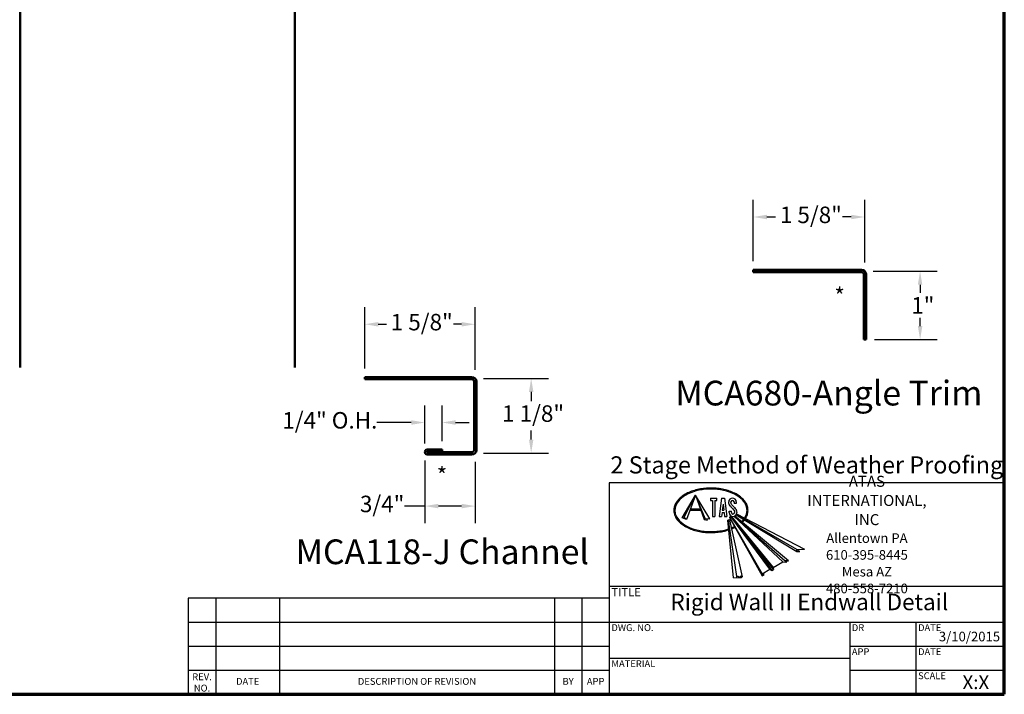
# Model space of a CAD drawing. Units: inches. Extents: x 0.6 to 33.4, y 0.6 to 21.4.
# Drawn here: x 19.1 to 33.4, y 0.6 to 10.4 of the extents above; entities that cross this region are included whole.
import ezdxf

# ---------------------------------------------------------------- set-up
doc = ezdxf.new("R2010")
doc.units = ezdxf.units.IN
doc.header["$LTSCALE"] = 2
doc.header["$MEASUREMENT"] = 0
for name, color, linetype, lineweight in [('Border (ANSI)', 7, 'Continuous', 70), ('Dimension (ANSI)', 7, 'Continuous', 25), ('Logo', 7, 'Continuous', 25), ('Sketch Geometry (ANSI)', 7, 'Continuous', 25), ('Symbol (ANSI)', 7, 'Continuous', 25), ('Title (ANSI)', 7, 'Continuous', 50), ('Visible (ANSI)', 7, 'Continuous', 50)]:
    doc.layers.add(name, color=color, linetype=linetype, lineweight=lineweight)
doc.styles.add('Label Text (ANSI)', font='tahoma.ttf')
doc.styles.add('Note Text (ANSI)', font='tahoma.ttf')
doc.styles.add('Title Block Info', font='tahoma.ttf')
doc.styles.add('Title Block Labels', font='tahoma.ttf')
doc.dimstyles.new('Architectural (ANSI)', dxfattribs={"dimscale": 2, "dimtxt": 0.12, "dimasz": 0.098425, "dimexe": 0.125, "dimexo": 0.0625, "dimgap": 0.031496, "dimtad": 0, "dimtih": 1, "dimtoh": 1, "dimdec": 4, "dimrnd": 1e-08, "dimzin": 3, "dimdsep": 46, "dimlunit": 4, "dimtxsty": 'Note Text (ANSI)', "dimcen": 0.09, "dimdle": 0.393701, "dimclrd": 256, "dimclre": 256, "dimclrt": 256, "dimadec": 0, "dimazin": 3, "dimtfac": 1, "dimtofl": 0, "dimtmove": 0, "dimatfit": 3, "dimfxl": 1, "dimfrac": 2, "dimtolj": 1, "dimtzin": 12, "dimlwd": -1, "dimlwe": -1, "dimarcsym": 0})

# ---------------------------------------------------------------- blocks, each defined once
blk = doc.blocks.new('Borders ATAS A Border')
at = {"layer": 'Border (ANSI)'}
for p, q in [((16.7, 0.3), (16.7, 10.7)), ((0.3, 0.3), (16.7, 0.3))]:
    blk.add_line(p, q, dxfattribs=at)
blk = doc.blocks.new('Title Blocks ATAS A-B Title Block')
at = {"layer": 'Logo', "linetype": 'Continuous'}
for p, q in [((5.5128, 4.0299), (5.6086, 4.1959)), ((5.5283, 4.0342), (5.6086, 4.1959)), ((5.6086, 4.1959), (5.544, 4.0185)), ((5.7141, 4.0235), (5.6086, 4.1959)), ((5.6086, 4.1959), (5.6731, 4.0185)), ((5.6809, 4.0264), (5.6086, 4.1959)), ((5.7194, 4.1737), (5.7194, 4.1571)), ((5.7194, 4.1737), (5.7638, 4.1737)), ((5.7194, 4.1571), (5.7335, 4.1571)), ((5.7335, 4.1571), (5.7335, 4.0407)), ((5.7498, 4.1571), (5.7638, 4.1571)), ((5.7498, 4.1571), (5.7498, 4.0407)), ((5.7638, 4.1571), (5.7638, 4.1737)), ((5.7992, 4.1737), (5.7829, 4.0407)), ((5.7992, 4.1737), (5.8216, 4.1737)), ((5.8216, 4.1737), (5.8379, 4.0407)), ((5.5685, 4.0857), (5.6487, 4.0857)), ((5.5723, 4.0964), (5.6448, 4.0964)), ((5.8104, 4.1307), (5.8048, 4.0851)), ((5.8104, 4.1307), (5.816, 4.0851)), ((5.8521, 4.1351), (5.8512, 4.1461)), ((5.8524, 4.1338), (5.8521, 4.1351)), ((5.8536, 4.1304), (5.8524, 4.1338)), ((5.8544, 4.1285), (5.8536, 4.1304)), ((5.8551, 4.127), (5.8544, 4.1285)), ((5.8564, 4.1243), (5.8551, 4.127)), ((5.8577, 4.1224), (5.8564, 4.1243)), ((5.8582, 4.1216), (5.8577, 4.1224)), ((5.8603, 4.1189), (5.8582, 4.1216)), ((5.8605, 4.1186), (5.8603, 4.1189)), ((5.8632, 4.1153), (5.8605, 4.1186)), ((5.8683, 4.1094), (5.8632, 4.1153)), ((5.8685, 4.135), (5.8679, 4.1461)), ((5.8692, 4.1085), (5.8683, 4.1094)), ((5.8728, 4.1277), (5.8685, 4.135)), ((5.8703, 4.1072), (5.8692, 4.1085)), ((5.8703, 4.1072), (5.8752, 4.102)), ((5.8743, 4.1257), (5.8728, 4.1277)), ((5.8827, 4.116), (5.8743, 4.1257)), ((5.8752, 4.102), (5.8785, 4.0984)), ((5.8785, 4.0984), (5.8869, 4.0887)), ((5.886, 4.1124), (5.8827, 4.116)), ((5.8909, 4.1072), (5.886, 4.1124)), ((5.8869, 4.0887), (5.8884, 4.0867)), ((5.8884, 4.0867), (5.8927, 4.0794)), ((5.89, 4.146), (5.89, 4.1349)), ((5.9067, 4.1349), (5.89, 4.1349)), ((5.8909, 4.1072), (5.892, 4.1059)), ((5.892, 4.1059), (5.8929, 4.105)), ((5.8929, 4.105), (5.898, 4.0991)), ((5.898, 4.0991), (5.9007, 4.0958)), ((5.9007, 4.0958), (5.9009, 4.0955)), ((5.9009, 4.0955), (5.903, 4.0928)), ((5.903, 4.0928), (5.9035, 4.092)), ((5.9035, 4.092), (5.9048, 4.0901)), ((5.9048, 4.0901), (5.9061, 4.0874)), ((5.9061, 4.0874), (5.9068, 4.0859)), ((5.9067, 4.146), (5.9067, 4.1349)), ((5.9068, 4.0859), (5.9076, 4.084)), ((5.544, 4.0185), (5.5128, 4.0299)), ((5.544, 4.0185), (5.5283, 4.0342)), ((5.6731, 4.0185), (5.6809, 4.0264)), ((5.6731, 4.0185), (5.6945, 4.0128)), ((5.6809, 4.0264), (5.7141, 4.0235)), ((5.6899, 4.0256), (5.6945, 4.0128)), ((5.7335, 4.0407), (5.7498, 4.0407)), ((5.7829, 4.0407), (5.7993, 4.0407)), ((5.8027, 4.0684), (5.7993, 4.0407)), ((5.8027, 4.0684), (5.8181, 4.0684)), ((5.8048, 4.0851), (5.816, 4.0851)), ((5.8181, 4.0684), (5.8215, 4.0407)), ((5.8215, 4.0407), (5.8379, 4.0407)), ((5.8447, 4.0144), (5.849, 4.0145)), ((5.8864, 3.5945), (5.8447, 4.0144)), ((5.8489, 4.0155), (5.8498, 4.0167)), ((5.9097, 3.6043), (5.8489, 4.0155)), ((5.8498, 4.0167), (5.8508, 4.0164)), ((5.8508, 4.0164), (5.8529, 4.015)), ((5.8529, 4.015), (5.855, 4.0165)), ((5.8545, 4.0684), (5.8545, 4.0795)), ((5.8545, 4.0795), (5.8712, 4.0795)), ((5.8556, 4.0168), (5.855, 4.0165)), ((5.8569, 4.0159), (5.8556, 4.0168)), ((5.8569, 4.0159), (5.9499, 3.6011)), ((5.8575, 4.035), (5.8662, 4.0401)), ((5.8575, 4.035), (6.0955, 3.6233)), ((5.8575, 4.035), (5.8575, 4.0325)), ((5.8575, 4.0325), (6.0955, 3.6071)), ((6.1511, 3.6555), (5.8662, 4.0401)), ((5.8662, 4.0401), (5.8684, 4.0388)), ((5.8684, 4.0388), (5.8703, 4.0399)), ((5.8684, 4.0388), (6.1651, 3.6475)), ((5.8699, 4.0422), (5.8712, 4.043)), ((5.8699, 4.0422), (6.175, 3.6691)), ((5.8699, 4.0422), (5.8703, 4.0399)), ((6.1776, 3.6545), (5.8703, 4.0399)), ((5.8712, 4.0684), (5.8712, 4.0795)), ((6.2466, 3.7106), (5.8889, 4.0415)), ((5.8918, 4.0424), (6.2613, 3.7172)), ((5.8927, 4.0794), (5.8933, 4.0683)), ((6.2869, 3.7176), (5.8948, 4.0437)), ((5.9048, 4.0523), (6.3477, 3.7843)), ((6.3477, 3.8004), (5.9064, 4.0549)), ((5.9076, 4.084), (5.9088, 4.0806)), ((5.9088, 4.0806), (5.9091, 4.0793)), ((5.9088, 4.0605), (6.4035, 3.8034)), ((5.9091, 4.0793), (5.91, 4.0683)), ((6.3477, 3.8004), (6.4035, 3.8034)), ((6.3477, 3.7843), (6.3477, 3.8004)), ((6.3685, 3.7854), (6.3477, 3.7974)), ((6.3477, 3.7843), (6.3685, 3.7854)), ((6.0955, 3.6233), (6.1512, 3.6555)), ((6.1512, 3.6555), (6.1652, 3.6474)), ((6.175, 3.6693), (6.2466, 3.7106)), ((6.175, 3.6693), (6.1776, 3.6545)), ((6.2466, 3.7106), (6.2682, 3.7087)), ((6.2607, 3.7177), (6.2608, 3.7183)), ((6.2622, 3.7164), (6.2607, 3.7177)), ((6.2608, 3.7183), (6.262, 3.7195)), ((6.2608, 3.7183), (6.2608, 3.7183)), ((6.262, 3.7195), (6.2643, 3.7205)), ((6.2647, 3.7154), (6.2622, 3.7164)), ((6.2643, 3.7205), (6.2723, 3.7195)), ((6.2668, 3.7154), (6.2647, 3.7154)), ((6.2685, 3.7156), (6.2668, 3.7154)), ((6.2682, 3.7087), (6.271, 3.7087)), ((6.2693, 3.7156), (6.2685, 3.7156)), ((6.2718, 3.7148), (6.2693, 3.7156)), ((6.271, 3.7087), (6.2724, 3.7092)), ((6.2738, 3.713), (6.2718, 3.7148)), ((6.2723, 3.7195), (6.2788, 3.7163)), ((6.2724, 3.7092), (6.2731, 3.7099)), ((6.2731, 3.7099), (6.2739, 3.7119)), ((6.2739, 3.7119), (6.2738, 3.713)), ((6.2788, 3.7163), (6.2845, 3.7162)), ((6.2845, 3.7162), (6.2871, 3.7177)), ((5.8864, 3.5945), (5.944, 3.5955)), ((5.9095, 3.5969), (5.9098, 3.6051)), ((5.9098, 3.6051), (5.9178, 3.6049)), ((5.9178, 3.6049), (5.9288, 3.5976)), ((5.9288, 3.5976), (5.9399, 3.6053)), ((5.944, 3.607), (5.9399, 3.6053)), ((5.9499, 3.6011), (5.944, 3.607)), ((5.944, 3.5955), (5.9499, 3.6011)), ((6.0955, 3.6233), (6.0955, 3.6071)), ((6.0955, 3.6071), (6.1094, 3.6152)), ((6.1094, 3.6152), (6.1024, 3.6273)), ((6.1652, 3.6474), (6.1776, 3.6545))]:
    blk.add_line(p, q, dxfattribs=at)
at = {"layer": 'Logo', "color": 7, "linetype": 'Continuous', "lineweight": 25}
blk.add_line((5.9006, 4.0476), (5.903, 4.0501), dxfattribs=at)
at = {"layer": 'Logo', "linetype": 'Continuous'}
for centre, radius, start, end in [((5.879, 4.146), 0.0277, 0, 180), ((5.879, 4.146), 0.0111, 0, 180), ((5.8822, 4.0684), 0.0277, 180, 0), ((5.8822, 4.0684), 0.0111, 180, 0)]:
    blk.add_arc(centre, radius, start, end, dxfattribs=at)
at = {"layer": 'Logo'}
for start_param, end_param in [(5.920587, 11.509279), (5.721945, 5.844109), (5.311273, 5.424577)]:
    blk.add_ellipse((5.7221, 4.0849), major_axis=(0.2627, 0), ratio=0.589286, start_param=start_param, end_param=end_param, dxfattribs=at)
for points in [[(5.9742, 4.0266), (5.9873, 4.0542), (5.992, 4.0831), (5.9882, 4.1121), (5.9761, 4.14), (5.9562, 4.1658), (5.9293, 4.1889), (5.8963, 4.2087), (5.8583, 4.2249), (5.8164, 4.2368), (5.7716, 4.2442), (5.7253, 4.2468), (5.679, 4.2448), (5.6339, 4.2381), (5.5913, 4.2269), (5.5527, 4.2113), (5.5191, 4.1919), (5.4913, 4.1691), (5.4704, 4.1437), (5.457, 4.1161), (5.4522, 4.0872), (5.4558, 4.0583), (5.4677, 4.0303), (5.4874, 4.0044), (5.5141, 3.9812), (5.5469, 3.9613), (5.5848, 3.9451), (5.6268, 3.9331), (5.6716, 3.9256), (5.7178, 3.9228), (5.7642, 3.9247), (5.8093, 3.9314), (5.8519, 3.9426)], [(5.9501, 3.9978), (5.9544, 4.002), (5.9585, 4.0064), (5.9624, 4.0108), (5.9661, 4.0152)], [(5.8717, 3.9498), (5.8783, 3.9525), (5.8848, 3.9553), (5.8911, 3.9582), (5.8973, 3.9613)]]:
    blk.add_spline(points, degree=3, dxfattribs=at)
at = {"layer": 'Sketch Geometry (ANSI)'}
for p, q in [((7.8575, 4.2837), (4.9825, 4.2837)), ((4.9825, 4.2837), (4.9825, 2.7462)), ((7.8575, 2.7462), (7.8575, 4.2837)), ((4.9825, 3.5337), (7.8575, 3.5337)), ((1.9175, 3.4462), (1.9175, 2.7462)), ((4.9825, 3.4462), (1.9175, 3.4462)), ((2.1175, 3.4462), (2.1175, 2.7462)), ((2.5825, 3.4462), (2.5825, 2.7462)), ((4.5825, 3.4462), (4.5825, 2.7462)), ((4.7825, 3.4462), (4.7825, 2.7462)), ((1.9175, 3.2712), (4.9825, 3.2712)), ((4.9825, 3.2712), (7.8575, 3.2712)), ((6.7325, 3.2712), (6.7325, 2.7462)), ((7.2147, 3.2712), (7.2147, 2.7462)), ((1.9175, 3.0962), (4.9825, 3.0962)), ((6.7325, 3.0962), (7.8575, 3.0962)), ((4.9825, 3.0087), (6.7325, 3.0087)), ((1.9175, 2.9212), (4.9825, 2.9212)), ((6.7325, 2.9212), (7.8575, 2.9212)), ((1.9175, 2.7462), (4.9825, 2.7462)), ((4.9825, 2.7462), (7.8575, 2.7462))]:
    blk.add_line(p, q, dxfattribs=at)
at = {"layer": 'Symbol (ANSI)', "char_height": 0.05, "attachment_point": 5, "style": 'Title Block Labels'}
for s, insert, line_spacing_factor in [('{\\H1.6x;ATAS INTERNATIONAL, INC\\P\\H0.875x;Allentown PA\\H1.3631x; \\H0.73365x;\\P610-395-8445\\H1.1376x; \\H0.87902x;\\PMesa AZ\\H1.1946x; \\H0.83708x;\\P480-558-7210\\H1.1855x; }', (6.8575, 3.9087), 1.04605), ('REV.\\PNO.', (2.0175, 2.8259), 0.987884)]:
    blk.add_mtext(s, dxfattribs=dict(at, insert=insert, line_spacing_factor=line_spacing_factor))
at = {"layer": 'Symbol (ANSI)'}
for s, insert, char_height, attachment_point, style in [('\\fTahoma|b0|i0;\\H0.0600;TITLE', (4.9975, 3.5187), 0.06, 1, 'Title Block Labels'), ('DWG. NO.', (4.9975, 3.2562), 0.05, 1, 'Title Block Labels'), ('DR', (6.7475, 3.2562), 0.05, 1, 'Title Block Labels'), ('DATE', (7.2297, 3.2562), 0.05, 1, 'Title Block Labels'), ('APP', (6.7475, 3.0812), 0.05, 1, 'Title Block Labels'), ('DATE', (7.2297, 3.0812), 0.05, 1, 'Title Block Labels'), ('MATERIAL', (4.9975, 2.9937), 0.05, 1, 'Title Block Labels'), ('SCALE', (7.2297, 2.9062), 0.05, 1, 'Title Block Labels'), ('\\fTahoma|b0|i0;\\H0.1000;X:X', (7.7475, 2.8337), 0.1, 6, 'Title Block Info'), ('DATE', (2.35, 2.8337), 0.05, 5, 'Title Block Labels'), ('DESCRIPTION OF REVISION', (3.5825, 2.8337), 0.05, 5, 'Title Block Labels'), ('BY', (4.6825, 2.8337), 0.05, 5, 'Title Block Labels'), ('APP', (4.8825, 2.8337), 0.05, 5, 'Title Block Labels')]:
    blk.add_mtext(s, dxfattribs=dict(at, insert=insert, char_height=char_height, attachment_point=attachment_point, style=style))
at = {"layer": 'Symbol (ANSI)', "style": 'Title Block Info'}
blk.add_attdef('CREATION_DATE_001', (7.381, 3.1314), '', height=0.07, dxfattribs=at)
at = {"layer": 'Title (ANSI)', "attachment_point": 5, "style": 'Note Text (ANSI)'}
for s, insert, char_height in [('\\fTahoma|b0|i0;\\H0.1250;2 Stage Method of Weather Proofing', (6.42, 4.4153), 0.125), (' Rigid Wall II Endwall Detail', (6.42, 3.4025), 0.12), ('\\fTahoma|b0|i0;\\H0.1000; ', (5.8575, 3.14), 0.1), ('\\fTahoma|b0|i0;\\H0.1000; ', (5.8575, 2.8775), 0.1)]:
    blk.add_mtext(s, dxfattribs=dict(at, insert=insert, char_height=char_height))
blk = doc.blocks.new('*D8')
at = {"layer": 'Defpoints', "color": 0, "transparency": 16777216}
for p in [(25.214, 4.555), (25.214, 4.161), (24.964, 4.126)]:
    blk.add_point(p, dxfattribs=at)
at = {"layer": 'Dimension (ANSI)', "transparency": 16777216}
for p, q in [((24.964, 4.251), (24.964, 4.805)), ((25.214, 4.286), (25.214, 4.805)), ((24.767, 4.555), (24.263, 4.555)), ((25.411, 4.555), (25.608, 4.555))]:
    blk.add_line(p, q, dxfattribs=at)
for points in [[(24.767, 4.588), (24.767, 4.522), (24.964, 4.555)], [(25.411, 4.588), (25.411, 4.522), (25.214, 4.555)]]:
    blk.add_solid(points, dxfattribs=at)
at = {"layer": 'Dimension (ANSI)', "transparency": 16777216, "insert": (22.889, 4.707), "char_height": 0.24, "attachment_point": 1, "style": 'Note Text (ANSI)'}
blk.add_mtext('\\A1;1/4"{ O.H.}', dxfattribs=at)
blk = doc.blocks.new('*D9')
at = {"layer": 'Defpoints', "color": 0, "transparency": 16777216}
for p in [(24.089, 5.985), (24.089, 5.216), (25.695, 5.197)]:
    blk.add_point(p, dxfattribs=at)
at = {"layer": 'Dimension (ANSI)', "transparency": 16777216}
for p, q in [((24.089, 5.341), (24.089, 6.235)), ((25.695, 5.322), (25.695, 6.235)), ((24.286, 5.985), (24.405, 5.985)), ((25.499, 5.985), (25.379, 5.985))]:
    blk.add_line(p, q, dxfattribs=at)
for points in [[(24.286, 6.017), (24.286, 5.952), (24.089, 5.985)], [(25.499, 6.017), (25.499, 5.952), (25.695, 5.985)]]:
    blk.add_solid(points, dxfattribs=at)
at = {"layer": 'Dimension (ANSI)', "transparency": 16777216, "insert": (24.468, 6.136), "char_height": 0.24, "attachment_point": 1, "style": 'Note Text (ANSI)'}
blk.add_mtext('\\A1;1 5/8"', dxfattribs=at)
blk = doc.blocks.new('*D10')
at = {"layer": 'Defpoints', "color": 0, "transparency": 16777216}
for p in [(25.695, 5.197), (26.512, 5.197), (25.695, 4.11)]:
    blk.add_point(p, dxfattribs=at)
at = {"layer": 'Dimension (ANSI)', "transparency": 16777216}
for p, q in [((25.82, 5.197), (26.762, 5.197)), ((26.512, 5), (26.512, 4.868)), ((26.512, 4.307), (26.512, 4.439)), ((25.82, 4.11), (26.762, 4.11))]:
    blk.add_line(p, q, dxfattribs=at)
for points in [[(26.48, 5), (26.545, 5), (26.512, 5.197)], [(26.48, 4.307), (26.545, 4.307), (26.512, 4.11)]]:
    blk.add_solid(points, dxfattribs=at)
at = {"layer": 'Dimension (ANSI)', "transparency": 16777216, "insert": (26.089, 4.805), "char_height": 0.24, "attachment_point": 1, "style": 'Note Text (ANSI)'}
blk.add_mtext('\\A1;1 1/8"', dxfattribs=at)
blk = doc.blocks.new('*D11')
at = {"layer": 'Defpoints', "color": 0, "transparency": 16777216}
for p in [(24.964, 4.126), (25.695, 4.11), (25.695, 3.339)]:
    blk.add_point(p, dxfattribs=at)
at = {"layer": 'Dimension (ANSI)', "transparency": 16777216}
for p, q in [((24.964, 4.001), (24.964, 3.089)), ((25.695, 3.985), (25.695, 3.089)), ((24.964, 3.339), (24.667, 3.339)), ((25.499, 3.339), (25.161, 3.339))]:
    blk.add_line(p, q, dxfattribs=at)
for points in [[(25.161, 3.372), (25.161, 3.306), (24.964, 3.339)], [(25.499, 3.372), (25.499, 3.306), (25.695, 3.339)]]:
    blk.add_solid(points, dxfattribs=at)
at = {"layer": 'Dimension (ANSI)', "transparency": 16777216, "insert": (24.019, 3.49), "char_height": 0.24, "attachment_point": 1, "style": 'Note Text (ANSI)'}
blk.add_mtext('\\A1;3/4"', dxfattribs=at)
blk = doc.blocks.new('*D12')
at = {"layer": 'Defpoints', "color": 0, "transparency": 16777216}
for p in [(29.746, 7.546), (29.746, 6.777), (31.368, 6.758)]:
    blk.add_point(p, dxfattribs=at)
at = {"layer": 'Dimension (ANSI)', "transparency": 16777216}
for p, q in [((29.746, 6.902), (29.746, 7.796)), ((31.368, 6.883), (31.368, 7.796)), ((29.943, 7.546), (30.07, 7.546)), ((31.171, 7.546), (31.044, 7.546))]:
    blk.add_line(p, q, dxfattribs=at)
for points in [[(29.943, 7.578), (29.943, 7.513), (29.746, 7.546)], [(31.171, 7.578), (31.171, 7.513), (31.368, 7.546)]]:
    blk.add_solid(points, dxfattribs=at)
at = {"layer": 'Dimension (ANSI)', "transparency": 16777216, "insert": (30.133, 7.697), "char_height": 0.24, "attachment_point": 1, "style": 'Note Text (ANSI)'}
blk.add_mtext('\\A1;1 5/8"', dxfattribs=at)
blk = doc.blocks.new('*D13')
at = {"layer": 'Defpoints', "color": 0, "transparency": 16777216}
for p in [(31.368, 6.758), (32.174, 6.758), (31.387, 5.761)]:
    blk.add_point(p, dxfattribs=at)
at = {"layer": 'Dimension (ANSI)', "transparency": 16777216}
for p, q in [((31.493, 6.758), (32.424, 6.758)), ((32.174, 6.561), (32.174, 6.443)), ((32.174, 5.958), (32.174, 6.076)), ((31.512, 5.761), (32.424, 5.761))]:
    blk.add_line(p, q, dxfattribs=at)
for points in [[(32.141, 6.561), (32.207, 6.561), (32.174, 6.758)], [(32.141, 5.958), (32.207, 5.958), (32.174, 5.761)]]:
    blk.add_solid(points, dxfattribs=at)
at = {"layer": 'Dimension (ANSI)', "transparency": 16777216, "insert": (32.045, 6.38), "char_height": 0.24, "attachment_point": 1, "style": 'Note Text (ANSI)'}
blk.add_mtext('\\A1;1"', dxfattribs=at)

msp = doc.modelspace()

# ---------------------------------------------------------------- linework, layer by layer
at = {"layer": 'Visible (ANSI)', "color": 8, "true_color": 0x808080}
for p, q in [((19.07105, 5.35673), (19.07105, 19.22106)), ((23.07105, 19.22106), (23.07105, 5.35673))]:
    msp.add_line(p, q, dxfattribs=at)
at = {"layer": 'Visible (ANSI)', "color": 1, "true_color": 0xff0000}
for p, q in [((31.3227, 6.77695), (29.7457, 6.77695)), ((29.7457, 6.77695), (29.7457, 6.74495)), ((29.7457, 6.74495), (31.3227, 6.74495)), ((31.3547, 6.71295), (31.3547, 5.76095)), ((31.3867, 5.76095), (31.3867, 6.71295)), ((31.3867, 5.76095), (31.3547, 5.76095)), ((25.65018, 5.21602), (24.08918, 5.21602)), ((24.08918, 5.18402), (24.08918, 5.21602)), ((24.08918, 5.18402), (25.65018, 5.18402)), ((25.68218, 5.15202), (25.68218, 4.15502)), ((25.71418, 4.15502), (25.71418, 5.15202)), ((25.21418, 4.16142), (24.99938, 4.16142)), ((25.21418, 4.12942), (25.21418, 4.16142)), ((24.99938, 4.12942), (25.21418, 4.12942)), ((25.65018, 4.12302), (24.99938, 4.12302)), ((24.99938, 4.09102), (25.65018, 4.09102))]:
    msp.add_line(p, q, dxfattribs=at)
for centre, radius, start, end in [((31.3227, 6.71295), 0.064, 0, 90), ((31.3227, 6.71295), 0.032, 0, 90), ((25.65018, 5.15202), 0.064, 0, 90), ((25.65018, 5.15202), 0.032, 0, 90), ((24.99938, 4.12622), 0.0352, 90, 270), ((24.99938, 4.12622), 0.0032, 90, 270), ((25.65018, 4.15502), 0.032, 270, 0), ((25.65018, 4.15502), 0.064, 270, 0)]:
    msp.add_arc(centre, radius, start, end, dxfattribs=at)

# ---------------------------------------------------------------- block references
at = {"xscale": 2, "yscale": 2, "zscale": 2}
msp.add_blockref('Borders ATAS A Border', (0, 0), dxfattribs=at)
msp.add_blockref('Title Blocks ATAS A-B Title Block', (17.68497, -4.89243), dxfattribs=at).add_auto_attribs({'CREATION_DATE_001': '3/10/2015'})

# ---------------------------------------------------------------- texts
at = {"layer": 'Symbol (ANSI)', "char_height": 0.24, "attachment_point": 1, "style": 'Note Text (ANSI)'}
for insert in [(30.92552, 6.51384), (25.13707, 3.90401)]:
    msp.add_mtext('*', dxfattribs=dict(at, insert=insert))
at = {"layer": 'Symbol (ANSI)', "char_height": 0.36, "attachment_point": 7, "line_spacing_factor": 1.928952, "style": 'Label Text (ANSI)'}
for s, insert in [('MCA680-Angle Trim', (28.61075, 4.6907)), ('MCA118-J Channel', (23.0831, 2.38132))]:
    msp.add_mtext(s, dxfattribs=dict(at, insert=insert))

# ---------------------------------------------------------------- dimensions: what is measured, and where the dimension line sits
at = {"layer": 'Dimension (ANSI)'}
for base, p1, p2, angle, override, picture, middle in [((29.7457, 7.54561), (31.36796, 6.75821), (29.7457, 6.77695), 180, {"dimtih": 0, "dimtoh": 0, "dimdec": 4, "dimlfac": 1, "dimtp": 0, "dimtm": 0, "dimtdec": 2, "dimatfit": 1}, '*D12', (30.55683, 7.54561)), ((32.1741, 6.75821), (31.3867, 5.76095), (31.36796, 6.75821), 90, {"dimdec": 4, "dimlfac": 1, "dimtp": 0, "dimtm": 0, "dimtdec": 2, "dimatfit": 1}, '*D13', (32.1741, 6.25958)), ((26.51236, 5.19727), (25.69544, 4.10976), (25.69544, 5.19727), 90, {"dimdec": 3, "dimlfac": 1, "dimtp": 0, "dimtm": 0, "dimtdec": 2, "dimatfit": 1}, '*D10', (26.51236, 4.65352)), ((25.69544, 3.33882), (24.96418, 4.12622), (25.69544, 4.10976), 180, {"dimtih": 0, "dimtoh": 0, "dimdec": 4, "dimlfac": 1, "dimtp": 0, "dimtm": 0, "dimtdec": 2, "dimatfit": 2}, '*D11', (24.31106, 3.33882))]:
    dim = msp.add_linear_dim(base=base, p1=p1, p2=p2, angle=angle, dimstyle='Architectural (ANSI)', override=override, dxfattribs=at)
    dim.commit()
    dim.dimension.update_dxf_attribs({"geometry": picture, "text_midpoint": middle, "dimtype": 160})
dim = msp.add_linear_dim(base=(24.08918, 5.98467), p1=(25.69544, 5.19727), p2=(24.08918, 5.21602), dimstyle='Architectural (ANSI)', override={"dimtih": 0, "dimtoh": 0, "dimdec": 4, "dimlfac": 1, "dimtp": 0, "dimtm": 0, "dimtdec": 2, "dimatfit": 1}, dxfattribs=at)
dim.commit()
dim.dimension.update_dxf_attribs({"geometry": '*D9', "text_midpoint": (24.89231, 5.98467), "dimtype": 160})
dim = msp.add_linear_dim(base=(25.21418, 4.55512), p1=(24.96418, 4.12622), p2=(25.21418, 4.16142), text='<>{ O.H.}', dimstyle='Architectural (ANSI)', override={"dimtih": 0, "dimtoh": 0, "dimdec": 4, "dimlfac": 1, "dimtp": 0, "dimtm": 0, "dimtdec": 2, "dimatfit": 1}, dxfattribs=at)
dim.commit()
dim.dimension.update_dxf_attribs({"geometry": '*D8', "text_midpoint": (23.5446, 4.55512), "dimtype": 160})

doc.saveas('drawing.dxf')
